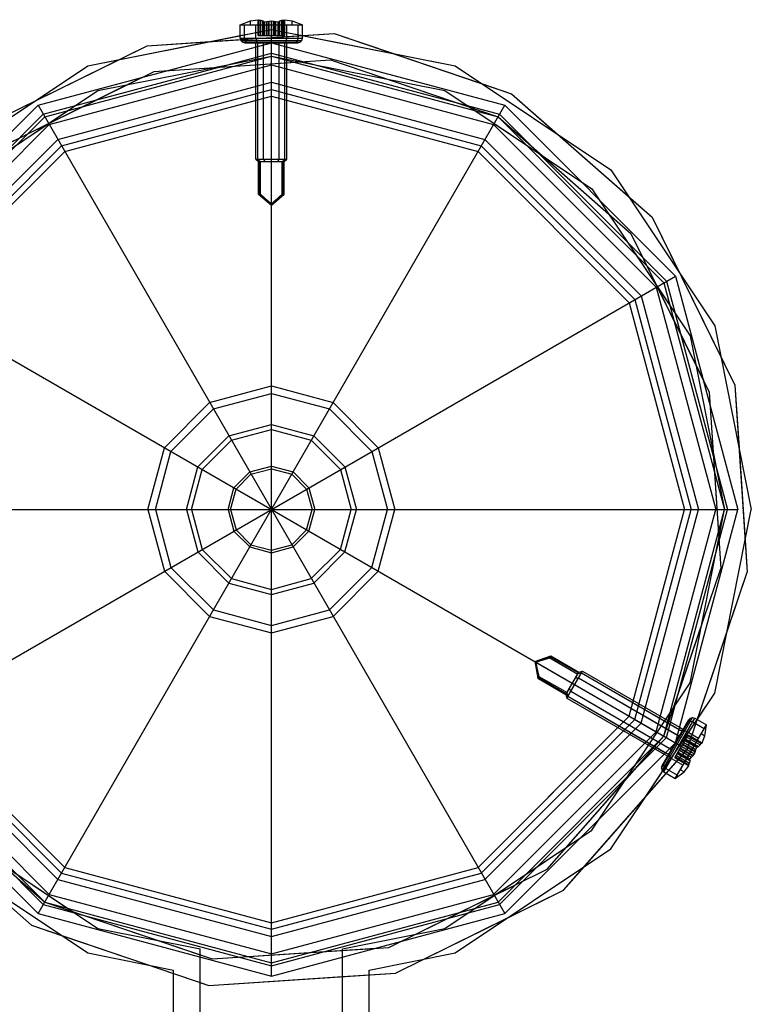
# Model space of a CAD drawing. Extents: x -3283 to 4015, y -3551 to 3551.
# Drawn here: x 1704 to 1786, y 944 to 1055 of the extents above; entities that cross this region are included whole.
import ezdxf

# ---------------------------------------------------------------- set-up
doc = ezdxf.new("R2010")
doc.units = 0

msp = doc.modelspace()

# ---------------------------------------------------------------- linework, layer by layer
at = {"color": 0}
for p, q in [((1728.550808, 1054.5), (1729.695554, 1054.97417)), ((1728.550808, 1054.5), (1735.550808, 1054.5)), ((1728.550808, 1053), (1728.550808, 1054.5)), ((1729.019719, 1053), (1729.019719, 1054.5)), ((1729.695554, 1054.97417), (1730.550808, 1055.086766)), ((1729.695554, 1054.5), (1729.695554, 1054.97417)), ((1730.300808, 1053), (1730.300808, 1054.5)), ((1730.550808, 1055.086766), (1730.671641, 1055.038199)), ((1730.550808, 1055.086766), (1730.666808, 1055.045486)), ((1730.666808, 1055.045486), (1730.849558, 1055.033471)), ((1730.666808, 1055.040142), (1730.666808, 1055.045486)), ((1730.671641, 1055.038199), (1730.871641, 1055.017857)), ((1730.849558, 1055.033471), (1730.992608, 1054.981226)), ((1730.849558, 1055.020103), (1730.849558, 1055.033471)), ((1730.871641, 1055.017857), (1731.15081, 1054.93332)), ((1731.15081, 1054.93332), (1731.176029, 1054.876195)), ((1731.176029, 1054.876195), (1731.300808, 1054.837429)), ((1731.300808, 1054.837429), (1731.56961, 1054.86862)), ((1731.300808, 1054.837429), (1731.541586, 1054.86777)), ((1731.541586, 1054.86777), (1731.749555, 1054.91952)), ((1731.541586, 1054.865368), (1731.541586, 1054.86777)), ((1731.56961, 1054.86862), (1731.820459, 1054.924718)), ((1731.749555, 1054.91952), (1732.050808, 1054.956837)), ((1731.749555, 1054.908862), (1731.749555, 1054.91952)), ((1731.820459, 1054.924718), (1732.050808, 1054.956837)), ((1732.050808, 1054.956837), (1732.35206, 1054.91952)), ((1732.050808, 1051), (1732.050808, 1054.956837)), ((1732.35206, 1054.91952), (1732.560029, 1054.86777)), ((1732.560029, 1054.86777), (1732.800808, 1054.837429)), ((1732.800808, 1054.837429), (1732.948776, 1054.878225)), ((1732.800808, 1054.837429), (1732.925586, 1054.876195)), ((1732.925586, 1054.876195), (1732.950805, 1054.93332)), ((1732.925586, 1054.871832), (1732.925586, 1054.876195)), ((1732.948776, 1054.878225), (1732.999625, 1054.941278)), ((1732.950805, 1054.93332), (1733.109007, 1054.981226)), ((1732.950805, 1054.880741), (1732.950805, 1054.93332)), ((1732.999625, 1054.941278), (1733.252058, 1055.033471)), ((1733.252058, 1055.033471), (1733.434808, 1055.045486)), ((1733.434808, 1055.045486), (1733.550808, 1055.086766)), ((1733.550808, 1055.086766), (1734.406061, 1054.97417)), ((1733.800808, 1053), (1733.800808, 1054.5)), ((1734.406061, 1054.5), (1734.406061, 1054.97417)), ((1734.406061, 1054.97417), (1735.550808, 1054.5)), ((1735.081896, 1053), (1735.081896, 1054.5)), ((1735.550808, 1053), (1735.550808, 1054.5)), ((1711.385902, 1049.889495), (1728.550808, 1053.303807)), ((1735.550808, 1053.305447), (1739.099222, 1053.538023)), ((1735.550808, 1053.303807), (1752.715713, 1049.889495)), ((1739.099222, 1053.538023), (1745.787899, 1051.267522)), ((1705.800808, 1045.466334), (1732.050808, 1052.5)), ((1714.879699, 1050.584454), (1718.074579, 1052.159995)), ((1718.074579, 1052.159995), (1725.122994, 1052.621972)), ((1728.550808, 1053), (1735.550808, 1053)), ((1728.550808, 1053), (1728.620158, 1052.75)), ((1728.620158, 1052.75), (1735.481457, 1052.75)), ((1728.620158, 1052.75), (1728.809627, 1052.566987)), ((1728.809627, 1052.566987), (1729.068446, 1052.5)), ((1728.809627, 1052.566987), (1735.291989, 1052.566987)), ((1729.019719, 1053), (1729.079778, 1052.75)), ((1729.068446, 1052.5), (1735.033169, 1052.5)), ((1729.079778, 1052.75), (1729.243863, 1052.566987)), ((1729.243863, 1052.566987), (1729.468006, 1052.5)), ((1730.300808, 1053), (1730.335483, 1052.75)), ((1730.300808, 1052.5), (1730.535263, 1052.5)), ((1730.300808, 1052.031089), (1730.300808, 1052.5)), ((1730.335483, 1052.75), (1730.430217, 1052.566987)), ((1730.430217, 1052.566987), (1730.559627, 1052.5)), ((1730.535263, 1052.093911), (1730.535263, 1052.5)), ((1731.175808, 1052.265544), (1731.175808, 1052.5)), ((1732.050808, 1052.5), (1758.300808, 1045.466334)), ((1732.050808, 1000), (1732.050808, 1052.5)), ((1732.050808, 1052.5), (1732.925808, 1052.5)), ((1732.925808, 1052.265544), (1732.925808, 1052.5)), ((1733.541989, 1052.5), (1733.671398, 1052.566987)), ((1733.566352, 1052.5), (1733.800808, 1052.5)), ((1733.566352, 1052.093911), (1733.566352, 1052.5)), ((1733.671398, 1052.566987), (1733.766132, 1052.75)), ((1733.766132, 1052.75), (1733.800808, 1053)), ((1733.800808, 1052.031089), (1733.800808, 1052.5)), ((1734.633609, 1052.5), (1734.857753, 1052.566987)), ((1734.857753, 1052.566987), (1735.021837, 1052.75)), ((1735.021837, 1052.75), (1735.081896, 1053)), ((1735.033169, 1052.5), (1735.291989, 1052.566987)), ((1735.291989, 1052.566987), (1735.481457, 1052.75)), ((1735.481457, 1052.75), (1735.550808, 1053)), ((1706.391457, 1044.443298), (1732.050808, 1051.3187)), ((1732.050808, 1051.3187), (1757.710158, 1044.443298)), ((1693.867041, 1038.183766), (1711.385902, 1049.889495)), ((1752.715713, 1049.889495), (1770.234574, 1038.183766)), ((1708.02386, 1041.615894), (1732.050808, 1048.053896)), ((1732.050808, 1048.053896), (1756.077755, 1041.615894)), ((1755.677611, 1047.910418), (1759.050808, 1046.765372)), ((1759.050808, 1046.765372), (1764.361457, 1042.108057)), ((1699.17769, 1042.84108), (1705.512786, 1045.965204)), ((1732.050808, 1034.218272), (1732.050808, 1046.5)), ((1686.584474, 1026.25), (1705.800808, 1045.466334)), ((1687.607509, 1025.65935), (1706.391457, 1044.443298)), ((1705.800808, 1045.466334), (1758.300808, 954.533666)), ((1705.800808, 954.533666), (1758.300808, 1045.466334)), ((1757.710158, 1044.443298), (1776.494106, 1025.65935)), ((1758.300808, 1045.466334), (1777.517141, 1026.25)), ((1690.434913, 1024.026948), (1708.02386, 1041.615894)), ((1756.077755, 1041.615894), (1773.666702, 1024.026948)), ((1770.234574, 1038.183766), (1781.940302, 1020.664905)), ((1766.881995, 1036.885147), (1768.113253, 1036.062446)), ((1768.113253, 1036.062446), (1768.935954, 1034.831187)), ((1772.213651, 1035.221868), (1774.891888, 1032.873117)), ((1774.891888, 1032.873117), (1778.016011, 1026.538022)), ((1684.456791, 972.521582), (1777.517141, 1026.25)), ((1686.584474, 1026.25), (1779.644824, 972.521582)), ((1776.494106, 1025.65935), (1783.369508, 1000)), ((1777.517141, 1026.25), (1784.550808, 1000)), ((1773.666702, 1024.026948), (1780.104703, 1000)), ((1781.940302, 1020.664905), (1786.050808, 1000)), ((1782.635262, 1017.171108), (1784.210802, 1013.976228)), ((1725.108438, 1012.024537), (1732.050808, 1013.884739)), ((1732.050808, 1013.884739), (1738.993177, 1012.024537)), ((1784.210802, 1013.976228), (1784.67278, 1006.927814)), ((1720.026271, 1006.942369), (1725.108438, 1012.024537)), ((1738.993177, 1012.024537), (1744.075344, 1006.942369)), ((1727.268938, 1008.282442), (1732.050808, 1009.56374)), ((1732.050808, 1009.56374), (1736.832678, 1008.282442)), ((1723.768366, 1004.78187), (1727.268938, 1008.282442)), ((1736.832678, 1008.282442), (1740.333249, 1004.78187)), ((1718.166069, 1000), (1720.026271, 1006.942369)), ((1744.075344, 1006.942369), (1745.935546, 1000)), ((1722.487068, 1000), (1723.768366, 1004.78187)), ((1729.613066, 1004.222291), (1732.050808, 1004.875482)), ((1732.050808, 1004.875482), (1734.488549, 1004.222291)), ((1740.333249, 1004.78187), (1741.614547, 1000)), ((1727.828516, 1002.437741), (1729.613066, 1004.222291)), ((1734.488549, 1004.222291), (1736.273099, 1002.437741)), ((1727.175325, 1000), (1727.828516, 1002.437741)), ((1736.273099, 1002.437741), (1736.92629, 1000)), ((1679.550808, 1000), (1784.550808, 1000)), ((1718.166069, 1000), (1720.026271, 993.057631)), ((1722.487068, 1000), (1723.768366, 995.21813)), ((1727.175325, 1000), (1727.828516, 997.562259)), ((1732.050808, 947.5), (1732.050808, 1000)), ((1736.273099, 997.562259), (1736.92629, 1000)), ((1740.333249, 995.21813), (1741.614547, 1000)), ((1744.075344, 993.057631), (1745.935546, 1000)), ((1773.666702, 975.973052), (1780.104703, 1000)), ((1776.494106, 974.34065), (1783.369508, 1000)), ((1777.517141, 973.75), (1784.550808, 1000)), ((1781.940302, 979.335095), (1786.050808, 1000)), ((1727.828516, 997.562259), (1729.613066, 995.777709)), ((1734.488549, 995.777709), (1736.273099, 997.562259)), ((1729.613066, 995.777709), (1732.050808, 995.124518)), ((1732.050808, 995.124518), (1734.488549, 995.777709)), ((1785.355848, 996.506203), (1785.58883, 992.951586)), ((1723.768366, 995.21813), (1727.268938, 991.717558)), ((1736.832678, 991.717558), (1740.333249, 995.21813)), ((1720.026271, 993.057631), (1725.108438, 987.975463)), ((1738.993177, 987.975463), (1744.075344, 993.057631)), ((1783.31833, 986.262909), (1785.58883, 992.951586)), ((1727.268938, 991.717558), (1732.050808, 990.43626)), ((1732.050808, 990.43626), (1736.832678, 991.717558)), ((1725.108438, 987.975463), (1732.050808, 986.115261)), ((1732.050808, 986.115261), (1738.993177, 987.975463)), ((1779.964679, 976.378365), (1781.940302, 979.335095)), ((1690.434913, 975.973052), (1708.02386, 958.384106)), ((1756.077755, 958.384106), (1773.666702, 975.973052)), ((1775.954563, 970.909561), (1779.195744, 976.523451)), ((1776.018323, 970.65397), (1779.448972, 976.59603)), ((1776.02596, 971.167199), (1779.008322, 976.332801)), ((1776.200154, 970.468911), (1779.700154, 976.531089)), ((1777.499192, 969.718911), (1780.999192, 975.781089)), ((1778.808542, 975.986771), (1778.978626, 976.147392)), ((1778.978626, 976.147392), (1779.219162, 976.197987)), ((1779.008322, 976.332801), (1779.195744, 976.523451)), ((1779.195744, 976.523451), (1779.448972, 976.59603)), ((1779.219162, 976.197987), (1779.465698, 976.125)), ((1779.448972, 976.59603), (1779.700154, 976.531089)), ((1779.465698, 976.125), (1780.764737, 975.375)), ((1779.700154, 976.531089), (1780.999192, 975.781089)), ((1780.837462, 974.552624), (1780.999192, 975.781089)), ((1777.751597, 974.625), (1777.954641, 974.507772)), ((1777.92323, 975.265544), (1778.274913, 975.0625)), ((1777.986052, 975.5), (1778.392141, 975.265544)), ((1778.262732, 975.041401), (1778.385449, 975.119979)), ((1778.274913, 975.0625), (1778.392141, 975.265544)), ((1778.385449, 975.119979), (1778.59131, 975.110515)), ((1778.59131, 975.110515), (1778.825154, 975.015544)), ((1778.825154, 975.015544), (1780.124192, 974.265544)), ((1780.426819, 974.789709), (1780.837462, 974.552624)), ((1686.584474, 973.75), (1705.800808, 954.533666)), ((1687.607509, 974.34065), (1706.391457, 955.556702)), ((1757.710158, 955.556702), (1776.494106, 974.34065)), ((1758.300808, 954.533666), (1777.517141, 973.75)), ((1780.074457, 973.312761), (1780.287253, 973.51226)), ((1780.195046, 973.425815), (1780.311816, 973.523578)), ((1780.287253, 973.51226), (1780.40487, 973.675294)), ((1780.300239, 973.530262), (1780.311816, 973.523578)), ((1780.311816, 973.523578), (1780.413596, 973.675836)), ((1780.40487, 973.675294), (1780.507346, 973.755655)), ((1780.408969, 973.678508), (1780.413596, 973.675836)), ((1780.413596, 973.675836), (1780.507346, 973.755655)), ((1780.507346, 973.755655), (1780.837462, 974.552624)), ((1776.236052, 972.468911), (1776.642141, 972.234456)), ((1776.407686, 972.640544), (1776.759369, 972.4375)), ((1776.642141, 972.234456), (1776.759369, 972.4375)), ((1776.764859, 972.313034), (1776.771551, 972.458599)), ((1776.876597, 973.109456), (1777.079641, 972.992228)), ((1779.461881, 972.279348), (1779.644824, 972.521582)), ((1779.644824, 972.521582), (1779.763133, 972.801133)), ((1779.644824, 972.521582), (1779.732183, 972.737129)), ((1779.732183, 972.737129), (1779.809025, 972.98242)), ((1779.753903, 972.806462), (1779.763133, 972.801133)), ((1779.763133, 972.801133), (1779.822301, 973.007114)), ((1779.809025, 972.98242), (1779.916414, 973.230805)), ((1779.820221, 973.008315), (1779.822301, 973.007114)), ((1779.822301, 973.007114), (1779.916414, 973.230805)), ((1779.916414, 973.230805), (1780.012376, 973.319483)), ((1780.012376, 973.319483), (1780.074457, 973.312761)), ((1776.171681, 971.285621), (1776.225741, 971.513229)), ((1776.171681, 971.285621), (1776.248133, 971.052013)), ((1776.764859, 972.313034), (1776.875985, 972.139485)), ((1776.875985, 972.139485), (1777.075154, 971.984456)), ((1777.075154, 971.984456), (1778.374192, 971.234456)), ((1779.007346, 971.157579), (1779.029596, 971.278678)), ((1779.029596, 971.278678), (1779.110566, 971.442952)), ((1779.110566, 971.442952), (1779.156941, 971.707661)), ((1779.12776, 971.783224), (1779.166414, 971.931766)), ((1779.12776, 971.783224), (1779.156941, 971.707661)), ((1779.128925, 971.780209), (1779.174459, 971.75392)), ((1779.133818, 971.806504), (1779.137598, 971.804322)), ((1779.136846, 971.592959), (1779.174459, 971.75392)), ((1779.137598, 971.804322), (1779.166414, 971.931766)), ((1779.137598, 971.804322), (1779.174459, 971.75392)), ((1779.166414, 971.931766), (1779.31308, 972.125116)), ((1779.31308, 972.125116), (1779.461881, 972.279348)), ((1770.234574, 961.816234), (1776.090605, 970.580404)), ((1774.158866, 967.689352), (1776.463258, 970.317008)), ((1775.954563, 970.909561), (1776.02596, 971.167199)), ((1775.954563, 970.909561), (1776.018323, 970.65397)), ((1776.018323, 970.65397), (1776.200154, 970.468911)), ((1776.200154, 970.468911), (1777.499192, 969.718911)), ((1776.248133, 971.052013), (1776.43461, 970.875)), ((1776.43461, 970.875), (1777.733648, 970.125)), ((1777.499192, 969.718911), (1778.482208, 970.473206)), ((1778.071565, 970.710291), (1778.482208, 970.473206)), ((1778.482208, 970.473206), (1779.007346, 971.157579)), ((1768.113253, 963.937554), (1768.935955, 965.168813)), ((1766.881994, 963.114853), (1768.113253, 963.937554)), ((1693.867041, 961.816234), (1711.385902, 950.110505)), ((1752.715713, 950.110505), (1770.234574, 961.816234)), ((1764.923925, 957.15892), (1767.272675, 959.837157)), ((1708.02386, 958.384106), (1732.050808, 951.946104)), ((1732.050808, 951.946104), (1756.077755, 958.384106)), ((1699.740159, 957.891942), (1705.050808, 953.234628)), ((1758.588831, 954.034797), (1764.923925, 957.15892)), ((1706.391457, 955.556702), (1732.050808, 948.6813)), ((1732.050808, 948.6813), (1757.710158, 955.556702)), ((1705.800808, 954.533666), (1732.050808, 947.5)), ((1732.050808, 947.5), (1758.300808, 954.533666)), ((1705.050808, 953.234628), (1708.424004, 952.089582)), ((1711.385902, 950.110505), (1721.050808, 948.188036)), ((1724.050808, 877.269512), (1724.050808, 949.643593)), ((1743.050808, 948.188036), (1752.715713, 950.110505)), ((1746.027036, 947.840005), (1749.221916, 949.415546)), ((1718.313717, 948.732477), (1721.050808, 947.80336)), ((1721.050808, 909), (1721.050808, 948.188036)), ((1743.050808, 909), (1743.050808, 948.188036)), ((1725.002393, 946.461978), (1740.050808, 947.448303)), ((1743.050808, 947.644933), (1746.027036, 947.840005)), ((1724.050808, 946.784997), (1725.002393, 946.461978))]:
    msp.add_line(p, q, dxfattribs=at)
at = {"color": 1}
for p, q in [((1728.550808, 1054.5), (1729.019719, 1054.5)), ((1728.550808, 1054.5), (1735.550808, 1054.5)), ((1729.019719, 1053), (1729.019719, 1054.5)), ((1729.695554, 1054.5), (1729.695554, 1054.97417)), ((1730.300808, 1053), (1730.300808, 1054.5)), ((1730.550808, 1053.3), (1730.550808, 1055.086766)), ((1730.666808, 1053.3), (1730.666808, 1055.040142)), ((1730.671641, 1053.3), (1730.671641, 1055.038199)), ((1730.849558, 1053.3), (1730.849558, 1055.020103)), ((1730.871641, 1053.3), (1730.871641, 1055.017857)), ((1730.992608, 1054.981226), (1731.10199, 1054.941278)), ((1731.10199, 1054.941278), (1731.152839, 1054.878225)), ((1731.10199, 1053.3), (1731.10199, 1054.941278)), ((1731.15081, 1053.3), (1731.15081, 1054.93332)), ((1731.152839, 1054.878225), (1731.300808, 1054.837429)), ((1731.152839, 1053.3), (1731.152839, 1054.878225)), ((1731.176029, 1053.3), (1731.176029, 1054.876195)), ((1731.300808, 1053.3), (1731.300808, 1054.837429)), ((1731.541586, 1053.3), (1731.541586, 1054.865368)), ((1731.56961, 1053.3), (1731.56961, 1054.86862)), ((1731.749555, 1053.3), (1731.749555, 1054.908862)), ((1731.820459, 1053.3), (1731.820459, 1054.924718)), ((1732.050808, 1052.566987), (1732.050808, 1054.956837)), ((1732.050808, 1054.956837), (1732.281156, 1054.924718)), ((1732.050808, 1054.5), (1733.800808, 1054.5)), ((1732.281156, 1054.924718), (1732.532005, 1054.86862)), ((1732.281156, 1053.3), (1732.281156, 1054.924718)), ((1732.35206, 1053.3), (1732.35206, 1054.91952)), ((1732.532005, 1054.86862), (1732.800808, 1054.837429)), ((1732.532005, 1053.3), (1732.532005, 1054.86862)), ((1732.560029, 1053.3), (1732.560029, 1054.86777)), ((1732.800808, 1053.3), (1732.800808, 1054.837429)), ((1732.925586, 1053.3), (1732.925586, 1054.871832)), ((1732.948776, 1053.3), (1732.948776, 1054.878225)), ((1732.950805, 1053.3), (1732.950805, 1054.880741)), ((1732.999625, 1053.3), (1732.999625, 1054.941278)), ((1733.109007, 1054.981226), (1733.229974, 1055.017857)), ((1733.229974, 1055.017857), (1733.429974, 1055.038199)), ((1733.229974, 1053.3), (1733.229974, 1055.017857)), ((1733.252058, 1053.3), (1733.252058, 1055.033471)), ((1733.429974, 1055.038199), (1733.550808, 1055.086766)), ((1733.429974, 1053.3), (1733.429974, 1055.038199)), ((1733.434808, 1053.3), (1733.434808, 1055.045486)), ((1733.550808, 1053.3), (1733.550808, 1055.086766)), ((1733.800808, 1053), (1733.800808, 1054.5)), ((1734.406061, 1054.5), (1734.406061, 1054.97417)), ((1735.081896, 1053), (1735.081896, 1054.5)), ((1711.385902, 1049.889495), (1732.050808, 1054)), ((1718.074579, 1052.159995), (1739.099222, 1053.538023)), ((1725.122994, 1052.621972), (1735.550808, 1053.305447)), ((1728.550808, 1053.303807), (1730.550808, 1053.701631)), ((1730.550808, 1053.3), (1733.550808, 1053.3)), ((1731.300808, 1053.3), (1731.541586, 1053.3)), ((1732.050808, 1054), (1752.715713, 1049.889495)), ((1732.800808, 1053.3), (1732.925586, 1053.3)), ((1733.550808, 1053.701631), (1735.550808, 1053.303807)), ((1739.099222, 1053.538023), (1759.050808, 1046.765372)), ((1739.099222, 1053.538023), (1755.677611, 1047.910418)), ((1699.17769, 1042.84108), (1718.074579, 1052.159995)), ((1705.800808, 1045.466334), (1732.050808, 1052.5)), ((1728.550808, 1053), (1735.550808, 1053)), ((1728.620158, 1052.75), (1735.481457, 1052.75)), ((1728.809627, 1052.566987), (1735.291989, 1052.566987)), ((1729.019719, 1053), (1729.079778, 1052.75)), ((1729.068446, 1052.5), (1735.033169, 1052.5)), ((1729.079778, 1052.75), (1729.243863, 1052.566987)), ((1729.243863, 1052.566987), (1729.468006, 1052.5)), ((1730.300808, 1053), (1730.335483, 1052.75)), ((1730.300808, 1052.5), (1730.535263, 1052.5)), ((1730.335483, 1052.75), (1730.430217, 1052.566987)), ((1730.430217, 1052.566987), (1730.559627, 1052.5)), ((1730.535263, 1039.4), (1730.535263, 1052.5)), ((1731.175808, 1039.4), (1731.175808, 1052.5)), ((1732.050808, 1049.995895), (1732.050808, 1052.566987)), ((1732.050808, 1052.5), (1758.300808, 1045.466334)), ((1732.050808, 1000), (1732.050808, 1052.5)), ((1732.19334, 1052.5), (1732.925808, 1052.5)), ((1732.925808, 1039.4), (1732.925808, 1052.5)), ((1733.541989, 1052.5), (1733.671398, 1052.566987)), ((1733.566352, 1052.5), (1733.800808, 1052.5)), ((1733.566352, 1039.4), (1733.566352, 1052.5)), ((1733.671398, 1052.566987), (1733.766132, 1052.75)), ((1733.766132, 1052.75), (1733.800808, 1053)), ((1734.633609, 1052.5), (1734.857753, 1052.566987)), ((1734.857753, 1052.566987), (1735.021837, 1052.75)), ((1735.021837, 1052.75), (1735.081896, 1053)), ((1730.300808, 1039.4), (1730.300808, 1052.031089)), ((1733.800808, 1039.4), (1733.800808, 1052.031089)), ((1705.512786, 1045.965204), (1714.879699, 1050.584454)), ((1706.550808, 1044.167296), (1732.050808, 1051)), ((1707.05286, 1043.297715), (1732.050808, 1049.995895)), ((1712.533953, 1047.117856), (1732.050808, 1051)), ((1718.851036, 1049.262217), (1738.707643, 1050.563688)), ((1718.851036, 1049.262217), (1735.350504, 1050.343649)), ((1732.050808, 1051), (1757.550808, 1044.167296)), ((1732.050808, 1051), (1751.567663, 1047.117856)), ((1732.050808, 1051), (1733.800808, 1050.651903)), ((1732.050808, 1049.995895), (1757.048755, 1043.297715)), ((1738.707643, 1050.563688), (1757.550808, 1044.167296)), ((1738.707643, 1050.563688), (1754.365011, 1045.248728)), ((1693.867041, 1038.183766), (1711.385902, 1049.889495)), ((1701.003975, 1040.46102), (1718.851036, 1049.262217)), ((1752.715713, 1049.889495), (1770.234574, 1038.183766)), ((1701.003975, 1040.46102), (1717.522927, 1048.607266)), ((1695.988362, 1036.062446), (1712.533953, 1047.117856)), ((1708.440402, 1040.894422), (1732.050808, 1047.220811)), ((1732.050808, 1047.220811), (1755.661213, 1040.894422)), ((1751.567663, 1047.117856), (1768.113253, 1036.062446)), ((1759.050808, 1046.765372), (1774.891888, 1032.873117)), ((1759.050808, 1046.765372), (1772.213651, 1035.221868)), ((1708.800808, 1040.270181), (1732.050808, 1046.5)), ((1732.050808, 1046.5), (1755.300808, 1040.270181)), ((1686.584474, 1026.25), (1705.800808, 1045.466334)), ((1697.21962, 1036.885146), (1709.16743, 1044.868417)), ((1705.800808, 1045.466334), (1758.300808, 954.533666)), ((1705.800808, 954.533666), (1758.300808, 1045.466334)), ((1754.934186, 1044.868417), (1766.881995, 1036.885147)), ((1758.300808, 1045.466334), (1777.517141, 1026.25)), ((1687.883512, 1025.5), (1706.550808, 1044.167296)), ((1688.753092, 1024.997948), (1707.05286, 1043.297715)), ((1757.048755, 1043.297715), (1775.348523, 1024.997948)), ((1757.550808, 1044.167296), (1776.218103, 1025.5)), ((1757.550808, 1044.167296), (1772.511828, 1031.046833)), ((1757.550808, 1044.167296), (1769.982382, 1033.265098)), ((1691.156385, 1023.610406), (1708.440402, 1040.894422)), ((1691.780626, 1023.25), (1708.800808, 1040.270181)), ((1755.300808, 1040.270181), (1772.320989, 1023.25)), ((1755.661213, 1040.894422), (1772.94523, 1023.610406)), ((1730.300808, 1039.4), (1733.800808, 1039.4)), ((1730.300808, 1039.4), (1730.592474, 1039.118272)), ((1730.535263, 1039.4), (1730.787854, 1039.118272)), ((1730.592474, 1039.118272), (1733.509141, 1039.118272)), ((1730.592474, 1039.118272), (1730.73943, 1039.118272)), ((1730.592474, 1035.468272), (1730.592474, 1039.118272)), ((1730.592474, 1039.118272), (1730.703483, 1039.118272)), ((1730.703483, 1035.468272), (1730.703483, 1039.118272)), ((1730.767805, 1039.118272), (1731.321641, 1039.118272)), ((1730.839635, 1035.468272), (1730.839635, 1039.118272)), ((1731.175808, 1039.4), (1731.321641, 1039.118272)), ((1732.050808, 1034.218272), (1732.050808, 1039.4)), ((1732.050808, 1039.118272), (1733.33381, 1039.118272)), ((1732.779974, 1039.118272), (1732.925808, 1039.4)), ((1733.261981, 1035.468272), (1733.261981, 1039.118272)), ((1733.313761, 1039.118272), (1733.566352, 1039.4)), ((1733.362185, 1039.118272), (1733.398132, 1039.118272)), ((1733.398132, 1035.468272), (1733.398132, 1039.118272)), ((1733.509141, 1039.118272), (1733.800808, 1039.4)), ((1733.509141, 1035.468272), (1733.509141, 1039.118272)), ((1770.234574, 1038.183766), (1781.940302, 1020.664905)), ((1768.113253, 1036.062446), (1779.168664, 1019.516855)), ((1730.592474, 1035.468272), (1730.839635, 1035.468272)), ((1730.592474, 1035.468272), (1732.050808, 1034.218272)), ((1730.703483, 1035.468272), (1732.050808, 1034.218272)), ((1730.703483, 1035.468272), (1731.781611, 1034.544587)), ((1730.839635, 1035.468272), (1731.681558, 1034.665869)), ((1731.681558, 1034.665869), (1731.94964, 1034.44487)), ((1731.681558, 1034.665869), (1732.050808, 1034.218272)), ((1731.781611, 1034.544587), (1731.95899, 1034.423927)), ((1731.94964, 1034.44487), (1732.050808, 1034.387185)), ((1731.94964, 1034.44487), (1732.050808, 1034.218272)), ((1731.95899, 1034.423927), (1732.050808, 1034.387185)), ((1732.050808, 1034.218272), (1733.509141, 1035.468272)), ((1732.050808, 1034.218272), (1733.398132, 1035.468272)), ((1732.050808, 1034.218272), (1732.420057, 1034.665869)), ((1732.050808, 1034.218272), (1732.320004, 1034.544587)), ((1732.050808, 1034.387185), (1732.151975, 1034.44487)), ((1732.050808, 1034.218272), (1732.151975, 1034.44487)), ((1732.050808, 1034.387185), (1732.142625, 1034.423927)), ((1732.050808, 1034.218272), (1732.142625, 1034.423927)), ((1732.142625, 1034.423927), (1732.320004, 1034.544587)), ((1732.151975, 1034.44487), (1732.420057, 1034.665869)), ((1732.320004, 1034.544587), (1733.398132, 1035.468272)), ((1732.420057, 1034.665869), (1733.261981, 1035.468272)), ((1733.261981, 1035.468272), (1733.509141, 1035.468272)), ((1768.935954, 1034.831187), (1776.919225, 1022.883378)), ((1774.891888, 1032.873117), (1784.210802, 1013.976228)), ((1774.891888, 1032.873117), (1782.635262, 1017.171108)), ((1772.511828, 1031.046833), (1781.313025, 1013.199771)), ((1774.302603, 1027.4155), (1780.658074, 1014.527881)), ((1684.456791, 972.521582), (1777.517141, 1026.25)), ((1686.584474, 1026.25), (1779.644824, 972.521582)), ((1777.517141, 1026.25), (1784.550808, 1000)), ((1775.348523, 1024.997948), (1782.046703, 1000)), ((1776.218103, 1025.5), (1783.050808, 1000)), ((1772.94523, 1023.610406), (1779.271619, 1000)), ((1772.320989, 1023.25), (1778.550808, 1000)), ((1781.940302, 1020.664905), (1786.050808, 1000)), ((1779.168664, 1019.516855), (1783.050808, 1000)), ((1784.210802, 1013.976228), (1785.58883, 992.951586)), ((1725.52498, 1011.303064), (1732.050808, 1013.051654)), ((1732.050808, 1013.051654), (1738.576635, 1011.303064)), ((1781.313025, 1013.199771), (1782.614496, 993.343164)), ((1781.313025, 1013.199771), (1782.394457, 996.700303)), ((1720.747743, 1006.525827), (1725.52498, 1011.303064)), ((1738.576635, 1011.303064), (1743.353872, 1006.525827)), ((1727.55585, 1007.785495), (1732.050808, 1008.989916)), ((1732.050808, 1008.989916), (1736.545765, 1007.785495)), ((1724.265312, 1004.494958), (1727.55585, 1007.785495)), ((1736.545765, 1007.785495), (1739.836303, 1004.494958)), ((1784.67278, 1006.927814), (1785.355848, 996.506203)), ((1718.999153, 1000), (1720.747743, 1006.525827)), ((1743.353872, 1006.525827), (1745.102462, 1000)), ((1729.759331, 1003.968954), (1732.050808, 1004.582953)), ((1732.050808, 1004.582953), (1734.342284, 1003.968954)), ((1723.060892, 1000), (1724.265312, 1004.494958)), ((1728.081854, 1002.291477), (1729.759331, 1003.968954)), ((1734.342284, 1003.968954), (1736.019761, 1002.291477)), ((1739.836303, 1004.494958), (1741.040723, 1000)), ((1727.467854, 1000), (1728.081854, 1002.291477)), ((1736.019761, 1002.291477), (1736.633761, 1000)), ((1679.550808, 1000), (1784.550808, 1000)), ((1718.999153, 1000), (1720.747743, 993.474173)), ((1723.060892, 1000), (1724.265312, 995.505042)), ((1727.467854, 1000), (1728.081854, 997.708523)), ((1732.050808, 950.004105), (1732.050808, 1000)), ((1736.019761, 997.708523), (1736.633761, 1000)), ((1739.836303, 995.505042), (1741.040723, 1000)), ((1743.353872, 993.474173), (1745.102462, 1000)), ((1772.320989, 976.75), (1778.550808, 1000)), ((1772.94523, 976.389594), (1779.271619, 1000)), ((1775.348523, 975.002052), (1782.046703, 1000)), ((1776.218103, 974.5), (1783.050808, 1000)), ((1777.517141, 973.75), (1784.550808, 1000)), ((1779.168664, 980.483145), (1783.050808, 1000)), ((1781.940302, 979.335095), (1786.050808, 1000)), ((1728.081854, 997.708523), (1729.759331, 996.031046)), ((1734.342284, 996.031046), (1736.019761, 997.708523)), ((1729.759331, 996.031046), (1732.050808, 995.417047)), ((1732.050808, 995.417047), (1734.342284, 996.031046)), ((1724.265312, 995.505042), (1727.55585, 992.214505)), ((1736.545765, 992.214505), (1739.836303, 995.505042)), ((1720.747743, 993.474173), (1725.52498, 988.696936)), ((1738.576635, 988.696936), (1743.353872, 993.474173)), ((1776.218103, 974.5), (1782.614496, 993.343164)), ((1778.816179, 973), (1785.58883, 992.951586)), ((1727.55585, 992.214505), (1732.050808, 991.010084)), ((1732.050808, 991.010084), (1736.545765, 992.214505)), ((1725.52498, 988.696936), (1732.050808, 986.948345)), ((1732.050808, 986.948345), (1738.576635, 988.696936)), ((1776.218103, 974.5), (1780.470135, 987.026081)), ((1778.816179, 973), (1783.31833, 986.262909)), ((1761.6847, 982.890864), (1763.496398, 983.528818)), ((1763.372818, 983.314771), (1763.496398, 983.528818)), ((1763.496398, 983.528818), (1766.657391, 981.703818)), ((1761.6847, 982.890864), (1763.440894, 983.432681)), ((1761.6847, 982.890864), (1762.256956, 982.986845)), ((1761.6847, 982.890864), (1762.101896, 982.960837)), ((1761.6847, 982.890864), (1762.09357, 981.099047)), ((1761.6847, 982.890864), (1761.832699, 982.494575)), ((1761.6847, 982.890864), (1761.816894, 982.70852)), ((1761.6847, 982.890864), (1776.218103, 974.5)), ((1761.6847, 982.890864), (1762.038065, 981.00291)), ((1761.6847, 982.890864), (1761.931524, 982.865179)), ((1761.6847, 982.890864), (1761.830356, 982.689951)), ((1761.6847, 982.890864), (1761.887706, 982.347286)), ((1761.816894, 982.70852), (1761.830983, 982.806408)), ((1761.816894, 982.70852), (1761.832699, 982.494575)), ((1761.830356, 982.689951), (1761.830983, 982.806408)), ((1761.830356, 982.689951), (1761.887706, 982.347286)), ((1761.830983, 982.806408), (1761.908712, 982.867553)), ((1761.830983, 982.806408), (1761.931524, 982.865179)), ((1761.832699, 982.494575), (1762.09357, 981.099047)), ((1761.908712, 982.867553), (1762.101896, 982.960837)), ((1761.931524, 982.865179), (1762.256956, 982.986845)), ((1762.101896, 982.960837), (1763.440894, 983.432681)), ((1762.256956, 982.986845), (1763.372818, 983.314771)), ((1763.372818, 983.314771), (1766.533811, 981.489771)), ((1763.440894, 983.432681), (1766.601887, 981.607681)), ((1761.887706, 982.347286), (1762.161645, 981.216958)), ((1765.199058, 979.17791), (1766.657391, 981.703818)), ((1765.297208, 978.784456), (1767.047208, 981.815544)), ((1765.928225, 980.440864), (1766.601887, 981.607681)), ((1766.559701, 981.534614), (1766.929981, 981.6125)), ((1766.657391, 981.703818), (1767.047208, 981.815544)), ((1766.929981, 981.6125), (1778.274913, 975.0625)), ((1766.929981, 981.6125), (1777.92323, 975.265544)), ((1767.047208, 981.815544), (1777.986052, 975.5)), ((1762.038065, 981.00291), (1762.161645, 981.216958)), ((1762.038065, 981.00291), (1765.199058, 979.17791)), ((1762.09357, 981.099047), (1765.254562, 979.274047)), ((1762.161645, 981.216958), (1765.322638, 979.391958)), ((1766.292808, 981.072341), (1766.609708, 981.057772)), ((1766.609708, 981.057772), (1777.954641, 974.507772)), ((1766.609708, 981.057772), (1777.751597, 974.625)), ((1768.113253, 963.937554), (1779.168664, 980.483145)), ((1765.199058, 979.17791), (1765.297208, 978.784456)), ((1765.254562, 979.274047), (1765.563641, 979.809387)), ((1765.296748, 979.347114), (1765.414436, 978.9875)), ((1765.563641, 979.809387), (1765.734708, 979.542228)), ((1765.734708, 979.542228), (1777.079641, 972.992228)), ((1765.734708, 979.542228), (1776.876597, 973.109456)), ((1770.234574, 961.816234), (1781.940302, 979.335095)), ((1765.297208, 978.784456), (1776.236052, 972.468911)), ((1765.414436, 978.9875), (1776.759369, 972.4375)), ((1765.414436, 978.9875), (1776.407686, 972.640544)), ((1768.935955, 965.168813), (1776.919225, 977.116621)), ((1691.156385, 976.389594), (1708.440402, 959.105578)), ((1691.780626, 976.75), (1708.800808, 959.729819)), ((1755.300808, 959.729819), (1772.320989, 976.75)), ((1755.661213, 959.105578), (1772.94523, 976.389594)), ((1772.94523, 976.389594), (1775.348523, 975.002052)), ((1775.954563, 970.909561), (1779.195744, 976.523451)), ((1776.018323, 970.65397), (1779.448972, 976.59603)), ((1776.02596, 971.167199), (1779.008322, 976.332801)), ((1776.090605, 970.580404), (1779.964679, 976.378365)), ((1776.200154, 970.468911), (1779.700154, 976.531089)), ((1777.499192, 969.718911), (1780.999192, 975.781089)), ((1778.808542, 975.986771), (1778.978626, 976.147392)), ((1778.978626, 976.147392), (1779.219162, 976.197987)), ((1779.219162, 976.197987), (1779.465698, 976.125)), ((1779.465698, 976.125), (1780.764737, 975.375)), ((1688.753092, 975.002052), (1707.05286, 956.702284)), ((1755.300808, 959.729819), (1771.0399, 975.468911)), ((1757.048755, 956.702284), (1775.348523, 975.002052)), ((1777.459962, 972.050962), (1778.959962, 974.649038)), ((1778.262732, 975.041401), (1778.385449, 975.119979)), ((1778.274913, 975.0625), (1778.392141, 975.265544)), ((1778.385449, 975.119979), (1778.59131, 975.110515)), ((1778.59131, 975.110515), (1778.825154, 975.015544)), ((1778.825154, 975.015544), (1780.124192, 974.265544)), ((1778.959962, 974.649038), (1780.507346, 973.755655)), ((1780.426819, 974.789709), (1780.837462, 974.552624)), ((1686.584474, 973.75), (1705.800808, 954.533666)), ((1687.883512, 974.5), (1706.550808, 955.832704)), ((1757.550808, 955.832704), (1776.218103, 974.5)), ((1758.300808, 954.533666), (1777.517141, 973.75)), ((1763.09764, 959.53898), (1776.218103, 974.5)), ((1777.079641, 972.992228), (1777.445875, 973.626563)), ((1777.517141, 973.75), (1777.954641, 974.507772)), ((1778.325136, 973.549488), (1779.732183, 972.737129)), ((1778.360588, 973.610892), (1779.753903, 972.806462)), ((1778.450561, 973.76673), (1779.809025, 972.98242)), ((1778.464572, 973.790999), (1779.820221, 973.008315)), ((1778.584962, 973.999519), (1778.647351, 974.10758)), ((1778.584962, 973.999519), (1779.916414, 973.230805)), ((1778.647351, 974.10758), (1780.012376, 973.319483)), ((1778.658946, 974.127664), (1780.025729, 973.338551)), ((1778.65996, 974.129421), (1780.074457, 973.312761)), ((1778.684371, 974.1717), (1780.105759, 973.351062)), ((1778.799545, 974.371188), (1780.287253, 973.51226)), ((1778.810587, 974.390313), (1780.300239, 973.530262)), ((1778.899545, 974.544393), (1780.40487, 973.675294)), ((1778.901962, 974.548579), (1780.408969, 973.678508)), ((1779.249192, 972.75), (1780.124192, 974.265544)), ((1763.09764, 959.53898), (1775.041643, 973.158504)), ((1764.923925, 957.15892), (1778.816179, 973)), ((1776.642141, 972.234456), (1776.759369, 972.4375)), ((1776.764859, 972.313034), (1776.771551, 972.458599)), ((1777.735553, 972.5283), (1779.156941, 971.707661)), ((1777.759963, 972.570579), (1779.128925, 971.780209)), ((1777.760977, 972.572336), (1779.12776, 971.783224)), ((1777.772572, 972.59242), (1779.133818, 971.806504)), ((1777.834962, 972.700481), (1777.955351, 972.909001)), ((1777.834962, 972.700481), (1779.166414, 971.931766)), ((1777.955351, 972.909001), (1779.31308, 972.125116)), ((1777.969363, 972.93327), (1779.327827, 972.148961)), ((1778.059335, 973.089108), (1779.461881, 972.279348)), ((1778.094787, 973.150512), (1779.501834, 972.338153)), ((1779.501834, 972.338153), (1779.644824, 972.521582)), ((1779.916414, 973.230805), (1780.025729, 973.338551)), ((1780.025729, 973.338551), (1780.105759, 973.351062)), ((1780.105759, 973.351062), (1780.195046, 973.425815)), ((1767.272675, 959.837157), (1777.807785, 971.850146)), ((1776.171681, 971.285621), (1776.225741, 971.513229)), ((1776.171681, 971.285621), (1776.248133, 971.052013)), ((1776.764859, 972.313034), (1776.875985, 972.139485)), ((1776.875985, 972.139485), (1777.075154, 971.984456)), ((1777.075154, 971.984456), (1778.374192, 971.234456)), ((1777.459962, 972.050962), (1777.517962, 972.151421)), ((1777.459962, 972.050962), (1779.007346, 971.157579)), ((1777.517962, 972.151421), (1779.029596, 971.278678)), ((1777.520378, 972.155607), (1779.025703, 971.286507)), ((1777.609337, 972.309687), (1779.110566, 971.442952)), ((1777.620378, 972.328812), (1779.108086, 971.469883)), ((1778.071565, 970.710291), (1778.499192, 971.450962)), ((1779.007346, 971.157579), (1779.025703, 971.286507)), ((1779.025703, 971.286507), (1779.108086, 971.469883)), ((1779.108086, 971.469883), (1779.136846, 971.592959)), ((1779.166414, 971.931766), (1779.327827, 972.148961)), ((1779.327827, 972.148961), (1779.501834, 972.338153)), ((1776.248133, 971.052013), (1776.43461, 970.875)), ((1776.43461, 970.875), (1777.733648, 970.125)), ((1778.071565, 970.710291), (1778.482208, 970.473206)), ((1777.499192, 969.718911), (1777.733648, 970.125)), ((1691.589787, 968.953167), (1706.550808, 955.832704)), ((1689.209727, 967.126883), (1705.050808, 953.234628)), ((1695.988362, 963.937554), (1712.533953, 952.882144)), ((1751.567663, 952.882144), (1768.113253, 963.937554)), ((1697.21962, 963.114853), (1709.167429, 955.131583)), ((1754.934186, 955.131583), (1766.881994, 963.114853)), ((1693.867041, 961.816234), (1711.385902, 950.110505)), ((1752.715713, 950.110505), (1770.234574, 961.816234)), ((1708.440402, 959.105578), (1732.050808, 952.779189)), ((1708.800808, 959.729819), (1732.050808, 953.5)), ((1732.050808, 953.5), (1755.300808, 959.729819)), ((1732.050808, 952.779189), (1755.661213, 959.105578)), ((1745.250579, 950.737783), (1763.09764, 959.53898)), ((1745.250579, 950.737783), (1759.466308, 957.748205)), ((1746.027036, 947.840005), (1764.923925, 957.15892)), ((1706.550808, 955.832704), (1732.050808, 949)), ((1706.550808, 955.832704), (1725.393972, 949.436312)), ((1706.550808, 955.832704), (1724.050808, 949.892255)), ((1707.05286, 956.702284), (1732.050808, 950.004105)), ((1732.050808, 950.004105), (1757.048755, 956.702284)), ((1732.050808, 949), (1757.550808, 955.832704)), ((1705.800808, 954.533666), (1732.050808, 947.5)), ((1732.050808, 947.5), (1758.300808, 954.533666)), ((1749.221916, 949.415546), (1758.588831, 954.034797)), ((1705.050808, 953.234628), (1725.002393, 946.461978)), ((1712.533953, 952.882144), (1724.050808, 950.591299)), ((1740.050808, 950.591299), (1751.567663, 952.882144)), ((1708.424004, 952.089582), (1718.313717, 948.732477)), ((1724.050808, 877.269512), (1724.050808, 950.591299)), ((1724.050808, 949.643593), (1724.050808, 950.591299)), ((1725.393972, 949.436312), (1745.250579, 950.737783)), ((1725.393972, 949.436312), (1743.772927, 950.640932)), ((1740.050808, 909), (1740.050808, 950.591299)), ((1711.385902, 950.110505), (1721.050808, 948.188036)), ((1732.050808, 947.5), (1732.050808, 950.004105)), ((1743.050808, 948.188036), (1752.715713, 950.110505)), ((1721.050808, 909), (1721.050808, 948.188036)), ((1743.050808, 909), (1743.050808, 948.188036)), ((1721.050808, 947.80336), (1724.050808, 946.784997)), ((1725.002393, 946.461978), (1746.027036, 947.840005)), ((1740.050808, 947.448303), (1743.050808, 947.644933))]:
    msp.add_line(p, q, dxfattribs=at)

doc.saveas('drawing.dxf')
